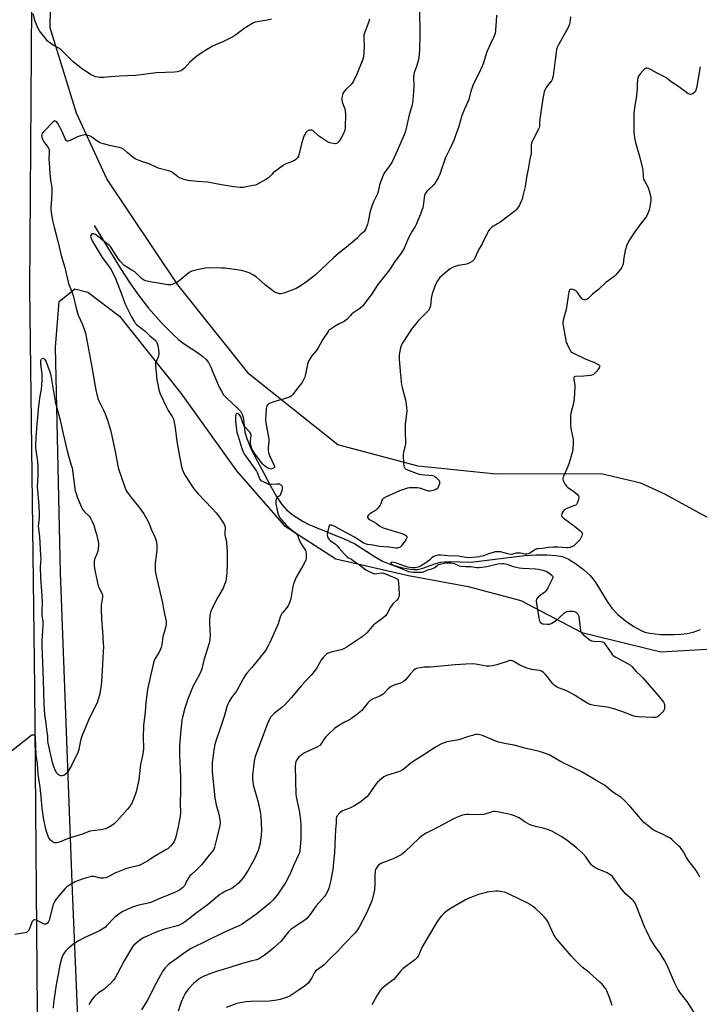
# Model space of a CAD drawing. Units: inches. Extents: x 1213768 to 1219768, y 529455 to 533455.
# Drawn here: x 1213981 to 1214372, y 531291 to 531858 of the extents above; entities that cross this region are included whole.
import ezdxf

# ---------------------------------------------------------------- set-up
doc = ezdxf.new("R2010")
doc.units = ezdxf.units.IN
doc.header["$MEASUREMENT"] = 0
for name, color, linetype in [('HYDRO-Single Line Stream', 4, 'Continuous'), ('NTRL-Farm Land', 3, 'Continuous'), ('TRANS-Road', 130, 'Continuous'), ('Undefined', 1, 'Continuous')]:
    doc.layers.add(name, color=color, linetype=linetype)

msp = doc.modelspace()

# ---------------------------------------------------------------- linework, layer by layer
at = {"layer": 'HYDRO-Single Line Stream'}
msp.add_lwpolyline([(1214023.47, 531739.6), (1214038.56, 531714.79), (1214043.89, 531706.56), (1214048.33, 531700.18), (1214054.76, 531692), (1214062.25, 531683.48), (1214069.08, 531676.59), (1214072.02, 531673.97), (1214074.74, 531671.81), (1214084, 531665.67), (1214086.12, 531664.06), (1214087.8, 531662.5), (1214089.18, 531660.65), (1214090.45, 531658.36), (1214095.45, 531646.49), (1214096.66, 531644.14), (1214097.95, 531642.2), (1214099.78, 531640.25), (1214106.2, 531634.3), (1214107.81, 531632.44), (1214108.69, 531630.96), (1214109.37, 531628.32), (1214110.21, 531620.73), (1214111.26, 531616.96), (1214113.19, 531612.2), (1214115.75, 531606.98), (1214121.02, 531597.09), (1214124.88, 531589.69), (1214128.43, 531583.57), (1214131.51, 531579.01), (1214134.1, 531576), (1214138, 531572.96), (1214143.75, 531569.3), (1214146.61, 531567.75), (1214150.17, 531566.09), (1214167.26, 531559.22), (1214173.44, 531556.31), (1214185.13, 531548.82), (1214189.23, 531546.45), (1214194.17, 531544.42), (1214200.09, 531542.69), (1214205.3, 531541.75), (1214207.63, 531541.58), (1214209.41, 531541.64), (1214212.51, 531542.34), (1214220.04, 531545), (1214222.89, 531545.8), (1214225.01, 531546.06), (1214227.75, 531546.16), (1214239.89, 531545.89), (1214244.88, 531546.33), (1214254.21, 531547.51), (1214271.22, 531549.63), (1214277.62, 531550.06), (1214283.94, 531550.11), (1214289, 531549.77), (1214292.94, 531549.02), (1214296.28, 531547.61), (1214300.29, 531545.16), (1214304.85, 531541.71), (1214308.75, 531538.15), (1214310.37, 531536.22), (1214312.01, 531533.88), (1214318.49, 531523.16), (1214321.16, 531519.36), (1214324.62, 531515.82), (1214329.09, 531512.13), (1214333.83, 531508.83), (1214338.14, 531506.45), (1214340.3, 531505.66), (1214343.08, 531504.99), (1214346.17, 531504.52), (1214349.46, 531504.23), (1214357.13, 531504.15), (1214361.13, 531504.4), (1214364.59, 531504.82), (1214368.12, 531505.63), (1214372.33, 531507.06)], dxfattribs=at)
at = {"layer": 'NTRL-Farm Land'}
for points in [[(1214394.15, 531561.75), (1214351.73, 531584.97), (1214337.9, 531591.33), (1214315.11, 531596.72), (1214254.62, 531596.49), (1214209.77, 531601.1), (1214163.64, 531613.41), (1214112.53, 531654), (1214071.61, 531705.48), (1214030.7, 531766.37), (1214013.28, 531804.1), (1213998.23, 531853.29), (1214002.95, 532112.48)], [(1214019.74, 531148.08), (1214010.92, 531356.63), (1214004.19, 531539.83), (1214001.17, 531669.52), (1214003.35, 531695.75), (1214012.41, 531703.05), (1214019.86, 531701.26), (1214037.96, 531687.42), (1214073.32, 531643.09), (1214105.36, 531598.42), (1214132.78, 531566.93), (1214162.5, 531547.68), (1214204.26, 531538.18), (1214238.68, 531531.88), (1214268.83, 531523.77), (1214303.89, 531505.44), (1214349.34, 531494.23), (1214421.63, 531498.47)]]:
    msp.add_lwpolyline(points, dxfattribs=at)
at = {"layer": 'TRANS-Road'}
msp.add_lwpolyline([(1213987.99, 531948.49), (1213986.32, 531703.14), (1213989.2, 531473.65), (1213991.53, 531194.58), (1213993.81, 530898.93), (1213995.49, 530593.92)], dxfattribs=at)
at = {"layer": 'Undefined'}
for points, elevation in [([(1214210.63, 531864.07), (1214210.82, 531849.23), (1214210.57, 531840.48), (1214210.17, 531835.93), (1214209.9, 531834.24), (1214208.92, 531831.01), (1214207.63, 531827.41), (1214207.35, 531826.27), (1214207.24, 531824.5), (1214207.35, 531820.99), (1214207.31, 531819.51), (1214206.72, 531811.54), (1214206.38, 531809.03), (1214206.05, 531807.67), (1214204.57, 531803.16), (1214202.69, 531794.62), (1214202.31, 531793.25), (1214201.76, 531791.7), (1214196.99, 531780.74), (1214194.69, 531775.87), (1214193.94, 531774.61), (1214190.71, 531770.24), (1214190.11, 531769.27), (1214189.74, 531768.48), (1214187.69, 531762.93), (1214186.86, 531759.18), (1214186.47, 531757.83), (1214185.89, 531756.52), (1214183.96, 531752.83), (1214182.71, 531749.52), (1214182.25, 531747.82), (1214181.12, 531741.75), (1214180.78, 531740.32), (1214179.69, 531737.66), (1214178.84, 531736.18), (1214178.32, 531735.64), (1214176.5, 531734.09), (1214174.69, 531732.29), (1214173.15, 531730.92), (1214168.68, 531727.1), (1214165.19, 531724.32), (1214161.36, 531721.1), (1214150.72, 531711.14), (1214145.59, 531707.04), (1214142.51, 531704.98), (1214139.58, 531703.34), (1214132.6, 531700.64), (1214131.76, 531700.37), (1214130.91, 531700.22), (1214130.05, 531700.29), (1214128.91, 531700.58), (1214127.79, 531700.98), (1214127.02, 531701.41), (1214121.91, 531705.45), (1214116.64, 531709.93), (1214115.17, 531710.88), (1214112.58, 531712.28), (1214110.93, 531712.89), (1214108.25, 531713.59), (1214098.54, 531714.98), (1214096.75, 531715.06), (1214089.57, 531715.13), (1214087.48, 531715.06), (1214082.76, 531714.03), (1214079.64, 531713.19), (1214078.56, 531712.76), (1214077.83, 531712.3), (1214072.45, 531707.78), (1214071.28, 531706.91), (1214069.24, 531705.9), (1214068.45, 531705.59), (1214067.65, 531705.39), (1214066.78, 531705.38), (1214065.9, 531705.48), (1214057.99, 531706.7), (1214055.73, 531707.12), (1214052.92, 531707.8), (1214051.88, 531708.24), (1214050.73, 531709.08), (1214049.64, 531710.03), (1214047.7, 531712.07), (1214046.86, 531712.8), (1214045.17, 531713.88), (1214041.62, 531715.88), (1214040.49, 531716.8), (1214038.67, 531718.77), (1214037.52, 531720.13), (1214033.5, 531726.59), (1214032.82, 531727.53), (1214032.22, 531728.12), (1214029.21, 531730.34), (1214025.01, 531733.74), (1214024.03, 531734.4), (1214023.28, 531734.75), (1214022.78, 531734.84), (1214022.13, 531734.67), (1214021.66, 531734.22), (1214021.45, 531733.56), (1214021.5, 531732.79), (1214021.86, 531731.74), (1214022.4, 531730.68), (1214028.09, 531721.16), (1214032.79, 531714.77), (1214035.15, 531710.4), (1214035.73, 531709.09), (1214039.4, 531699.65), (1214041.32, 531694.25), (1214045.02, 531687), (1214046.58, 531684.14), (1214047.07, 531683.41), (1214047.76, 531682.68), (1214052.79, 531678.72), (1214055.58, 531676.08), (1214058.33, 531673.83), (1214059.06, 531672.94), (1214059.72, 531671.68), (1214060.02, 531670.54), (1214060.43, 531667.88), (1214060.6, 531666.41), (1214060.58, 531665.53), (1214060.38, 531664.37), (1214059.97, 531662.94), (1214058.84, 531660.34), (1214058.7, 531659.61), (1214058.67, 531659.03), (1214059.55, 531650.83), (1214060.21, 531647.01), (1214060.7, 531645.05), (1214061.52, 531642.64), (1214065, 531635.11), (1214066.08, 531633.02), (1214068.36, 531629.73), (1214069.04, 531628.2), (1214069.83, 531624.28), (1214071.27, 531614.15), (1214073.53, 531601.56), (1214074, 531599.56), (1214074.81, 531597.4), (1214075.83, 531595.63), (1214080.82, 531588.01), (1214083.23, 531585.21), (1214091.15, 531576.99), (1214093.67, 531574.14), (1214094.57, 531572.99), (1214098, 531568.08), (1214098.52, 531567.15), (1214098.84, 531566.16), (1214098.89, 531565.3), (1214098.69, 531562.65), (1214098.69, 531561.49), (1214098.94, 531559.84), (1214099.53, 531557.72), (1214099.68, 531556.91), (1214099.96, 531552.06), (1214100.06, 531546.84), (1214100.03, 531544.81), (1214099.72, 531539.63), (1214099.39, 531536.42), (1214099.14, 531534.98), (1214098.49, 531533.04), (1214097.59, 531530.87), (1214093.75, 531524.38), (1214091.27, 531519.25), (1214090.59, 531517.6), (1214090.06, 531515.1), (1214089.73, 531512.58), (1214089.73, 531511.19), (1214090.07, 531506.23), (1214090.12, 531504.47), (1214090.02, 531500.93), (1214089.71, 531499.26), (1214086.54, 531489.51), (1214085.31, 531484.47), (1214084.81, 531482.9), (1214083.91, 531480.85), (1214080.5, 531474.67), (1214077.33, 531467.07), (1214075.53, 531461.84), (1214074.21, 531456.62), (1214073.85, 531454.87), (1214073.25, 531449.38), (1214072.61, 531440.46), (1214072.53, 531438.44), (1214072.55, 531434.71), (1214073.2, 531422.07), (1214073.15, 531414.31), (1214072.88, 531407.15), (1214073.09, 531401.57), (1214072.87, 531399.8), (1214071.78, 531393.62), (1214070.17, 531387.07), (1214069.45, 531385.2), (1214068.76, 531383.98), (1214067.45, 531382.53), (1214066, 531381.2), (1214064.76, 531380.39), (1214057.72, 531376.23), (1214054.16, 531373.89), (1214049.44, 531371.39), (1214047.81, 531370.87), (1214042.88, 531369.78), (1214041.19, 531369.23), (1214035.4, 531366.94), (1214031.44, 531364.76), (1214030.12, 531364.2), (1214028.78, 531364.06), (1214027.12, 531364.13), (1214026.29, 531364.27), (1214023.5, 531365.03), (1214022.51, 531365.08), (1214021.69, 531364.97), (1214017.72, 531363.86), (1214013.93, 531362.57), (1214012.61, 531361.95), (1214009.23, 531360.05), (1214007.74, 531359.07), (1214006.72, 531358.07), (1214003.31, 531354.12), (1214001.45, 531351.81), (1214000.79, 531350.85), (1214000.39, 531350.07), (1213999.95, 531348.8), (1213997.5, 531339.86), (1213997.05, 531338.78), (1213996.57, 531338.14), (1213995.74, 531337.66), (1213995.28, 531337.58), (1213994.79, 531337.65), (1213993.54, 531338.18), (1213990.25, 531339.93), (1213989.5, 531340.15), (1213989.06, 531340.11), (1213988.48, 531339.78), (1213987.87, 531339.03), (1213987.43, 531338.08), (1213986.04, 531334.37), (1213985.59, 531333.66), (1213985.01, 531333.1), (1213984.51, 531332.86), (1213983.67, 531332.62), (1213977.78, 531331.56)], 324), ([(1214181.89, 531858.3), (1214181.32, 531856.34), (1214179.14, 531850.83), (1214178.68, 531849.17), (1214178.51, 531846.98), (1214178.81, 531842.8), (1214178.64, 531838.99), (1214178.43, 531836.66), (1214177.86, 531834.66), (1214174.65, 531826.52), (1214172.61, 531822.65), (1214171.85, 531821.41), (1214171.31, 531820.75), (1214168.45, 531817.97), (1214167.15, 531816.53), (1214166.6, 531815.56), (1214166.1, 531813.87), (1214165.86, 531812.44), (1214165.92, 531811.65), (1214166.21, 531810.59), (1214167.59, 531806.69), (1214167.91, 531805.27), (1214167.96, 531803.51), (1214167.8, 531795.84), (1214167.6, 531794.42), (1214167.02, 531792.86), (1214165.36, 531789.51), (1214164.43, 531788.07), (1214163.27, 531786.99), (1214162.83, 531786.73), (1214162.34, 531786.58), (1214160.95, 531786.63), (1214158.96, 531787.03), (1214157.64, 531787.66), (1214154.14, 531789.94), (1214153.25, 531790.64), (1214150.05, 531793.48), (1214149.16, 531794.14), (1214148.68, 531794.37), (1214148.18, 531794.47), (1214147.41, 531794.45), (1214146.68, 531794.27), (1214146.02, 531793.84), (1214145.44, 531793.2), (1214144.59, 531791.99), (1214144.04, 531791), (1214143.63, 531789.8), (1214142.8, 531786.47), (1214140.91, 531779.53), (1214140.4, 531778.53), (1214139.25, 531777.38), (1214138.38, 531776.73), (1214137.62, 531776.33), (1214133.42, 531774.83), (1214132.11, 531774.16), (1214126.5, 531769.76), (1214125.66, 531768.97), (1214124.36, 531767.52), (1214123.74, 531766.97), (1214122.28, 531766.05), (1214117.47, 531763.36), (1214116.21, 531762.82), (1214114.83, 531762.48), (1214109.1, 531761.44), (1214107.4, 531761.32), (1214103.75, 531761.71), (1214096.65, 531762.87), (1214088.74, 531764.55), (1214082.65, 531764.9), (1214079.12, 531765.18), (1214077.42, 531765.4), (1214075.85, 531765.8), (1214073.19, 531766.87), (1214071.64, 531767.6), (1214070.93, 531768.08), (1214068.68, 531769.92), (1214067.48, 531770.64), (1214066.19, 531771.06), (1214060.23, 531772.61), (1214059.14, 531773.06), (1214055.18, 531775.02), (1214051.18, 531776.27), (1214047.11, 531777.95), (1214045.63, 531778.9), (1214042.41, 531781.55), (1214040.31, 531783.4), (1214039.2, 531784.1), (1214037.89, 531784.51), (1214033.08, 531785.44), (1214028.78, 531786.47), (1214027.38, 531786.88), (1214026.62, 531787.24), (1214025.67, 531787.82), (1214021.55, 531790.72), (1214020.8, 531791.07), (1214019.73, 531791.4), (1214018.65, 531791.62), (1214017.82, 531791.65), (1214015.58, 531791.18), (1214013.94, 531790.63), (1214011.25, 531789.12), (1214009.65, 531788.4), (1214008.6, 531788.09), (1214007.92, 531788.16), (1214007.39, 531788.52), (1214006.83, 531789.34), (1214005, 531793.72), (1214002.57, 531798.23), (1214001.92, 531799.18), (1214001.32, 531799.62), (1214000.85, 531799.68), (1214000.39, 531799.56), (1213999.52, 531798.9), (1213994.81, 531794.01), (1213994.05, 531793.15), (1213993.58, 531792.46), (1213993.32, 531791.77), (1213993.25, 531791.06), (1213993.38, 531790.28), (1213993.78, 531789.22), (1213994.59, 531787.69), (1213997.1, 531784.41), (1213997.48, 531783.65), (1213997.6, 531783.12), (1213997.64, 531781.42), (1213997.41, 531777.65), (1213997.49, 531775.62), (1213997.94, 531769.56), (1213998.41, 531765.58), (1213999.03, 531761.41), (1213999.19, 531759.19), (1213999.01, 531754.51), (1213998.62, 531750.11), (1213998.58, 531748.68), (1213998.94, 531745.67), (1213999.71, 531741.64), (1214000.44, 531738.52), (1214002.45, 531731.21), (1214004.41, 531722.22), (1214006.54, 531715.3), (1214008.77, 531706.1), (1214009.39, 531704.3), (1214010.59, 531701.44), (1214011.35, 531699.34), (1214013.09, 531692.04), (1214014.31, 531688.03), (1214016.54, 531682.94), (1214017.86, 531679.35), (1214018.39, 531677.67), (1214021.96, 531659.16), (1214024.34, 531644.86), (1214024.91, 531642.57), (1214025.65, 531639.98), (1214026.15, 531638.58), (1214028.82, 531633.3), (1214029.8, 531631.13), (1214031.14, 531627.51), (1214032.37, 531623.71), (1214033.02, 531621.18), (1214034.3, 531614.81), (1214035.68, 531608.48), (1214037.02, 531601.26), (1214037.54, 531599.56), (1214041.37, 531588.51), (1214042.15, 531586.79), (1214043.08, 531585.33), (1214044.79, 531583), (1214049.03, 531577.82), (1214052.02, 531573.56), (1214053.6, 531570.92), (1214054.7, 531568.83), (1214056.53, 531564.48), (1214058.25, 531560.76), (1214058.98, 531558.64), (1214059.3, 531557.28), (1214059.45, 531555.3), (1214059.49, 531553.03), (1214059.16, 531549.64), (1214058.53, 531545.37), (1214058.49, 531543.07), (1214058.6, 531540.77), (1214059.16, 531537.99), (1214061.33, 531529.05), (1214062.8, 531522.46), (1214063.57, 531517.92), (1214064.85, 531511.94), (1214064.94, 531511.15), (1214064.92, 531510.36), (1214064.65, 531508.74), (1214063.04, 531502.91), (1214062.32, 531498.24), (1214061.96, 531496.83), (1214060.94, 531494.13), (1214058.59, 531490.35), (1214057.98, 531489.01), (1214057.63, 531487.93), (1214056.01, 531481.25), (1214054.19, 531472.55), (1214053.17, 531465.1), (1214052.76, 531459.74), (1214051.78, 531451.87), (1214051.67, 531445.02), (1214051.78, 531438.79), (1214051.65, 531436.71), (1214051.34, 531434.65), (1214050.45, 531431.24), (1214050.11, 531429.62), (1214049.17, 531420.66), (1214047.7, 531413.63), (1214047.11, 531411.96), (1214045.28, 531407.59), (1214044.73, 531406.55), (1214043.89, 531405.33), (1214042.61, 531403.7), (1214039.76, 531400.38), (1214036.63, 531396.97), (1214034.99, 531395.36), (1214033.58, 531394.39), (1214031.36, 531393.08), (1214030.07, 531392.5), (1214027.27, 531391.93), (1214022.38, 531391.28), (1214020.97, 531391), (1214016.66, 531389.41), (1214010.33, 531387.42), (1214007.62, 531386.41), (1214004.49, 531385.06), (1214001.93, 531384.37), (1214001.09, 531384.3), (1214000.57, 531384.4), (1213999.59, 531384.94), (1213998.24, 531386.03), (1213997.7, 531386.68), (1213997.2, 531387.62), (1213996.42, 531389.67), (1213995.62, 531392.32), (1213994.24, 531398.67), (1213993.51, 531404.27), (1213993, 531410.91), (1213992.48, 531416.41), (1213991.27, 531423.91), (1213990.94, 531429.98), (1213990.04, 531434.94), (1213989.76, 531444.76), (1213989.69, 531445.43), (1213989.49, 531446.02), (1213989.27, 531446.27), (1213989.08, 531446.36), (1213988.36, 531446.4), (1213987.57, 531446.22), (1213986.83, 531445.83), (1213983.29, 531442.85), (1213975.83, 531437.08)], 326), ([(1214125.5, 531858.31), (1214123.06, 531857.68), (1214117.28, 531856.78), (1214116.14, 531856.48), (1214115.06, 531856.06), (1214113.28, 531855.05), (1214109.79, 531852.91), (1214105.59, 531849.67), (1214103.29, 531848.09), (1214097.44, 531845.28), (1214093.31, 531843.56), (1214091.47, 531842.63), (1214086.62, 531839.67), (1214082.69, 531837.08), (1214078.56, 531833.46), (1214075.34, 531830.01), (1214073.96, 531828.9), (1214073.46, 531828.6), (1214072.64, 531828.28), (1214071.2, 531827.91), (1214069.73, 531827.67), (1214059.41, 531827.44), (1214047.25, 531825.89), (1214037.95, 531825.42), (1214032.74, 531825.05), (1214028.77, 531824.66), (1214026.77, 531824.74), (1214024.5, 531825.04), (1214023.39, 531825.41), (1214021.78, 531826.2), (1214016.8, 531829.58), (1214011.37, 531833.79), (1214010.06, 531835.01), (1214005.72, 531839.52), (1214004.23, 531840.86), (1214003.23, 531841.49), (1213999.83, 531843.36), (1213997.12, 531845.21), (1213996.5, 531845.82), (1213995.76, 531846.72), (1213992.06, 531851.61), (1213991.23, 531852.81), (1213990.6, 531854.14), (1213989.62, 531856.95), (1213988.33, 531861.39)], 328), ([(1214254.83, 531860.54), (1214254.7, 531857.08), (1214254.39, 531852.21), (1214254.26, 531851.05), (1214253.94, 531849.72), (1214253.22, 531847.62), (1214251.24, 531843.69), (1214249.61, 531839.9), (1214249, 531838.22), (1214247.4, 531833.17), (1214246.78, 531831.54), (1214244.72, 531827.04), (1214241.88, 531821.4), (1214241.28, 531820.07), (1214239.98, 531815.98), (1214238.93, 531811.96), (1214236.48, 531806.53), (1214234.95, 531802.77), (1214233.02, 531795.96), (1214231.51, 531791.99), (1214230.26, 531788.38), (1214228.83, 531785.13), (1214225.59, 531778.61), (1214222.39, 531769.02), (1214221.29, 531766.91), (1214218.96, 531763.07), (1214218.17, 531762.21), (1214214.9, 531759.27), (1214214.22, 531758.4), (1214213.81, 531757.69), (1214213.53, 531756.9), (1214213.22, 531755.51), (1214212.65, 531750.92), (1214212.44, 531749.79), (1214212.01, 531748.43), (1214211.09, 531746.01), (1214208.66, 531740.08), (1214208.03, 531738.9), (1214206.33, 531736.28), (1214204.39, 531732.74), (1214201.8, 531726.49), (1214200.11, 531723.67), (1214196.5, 531718.89), (1214193.27, 531714.05), (1214186.57, 531705.6), (1214182.73, 531699.59), (1214177.9, 531693.21), (1214176.21, 531691.72), (1214172.82, 531689.5), (1214171.67, 531688.64), (1214170.86, 531687.83), (1214169.02, 531685.66), (1214168.1, 531684.81), (1214167.19, 531684.29), (1214164.33, 531682.98), (1214162.08, 531681.65), (1214159.16, 531679.78), (1214158.54, 531679.23), (1214158.04, 531678.63), (1214154.74, 531673.67), (1214152.08, 531668.76), (1214151.08, 531667.41), (1214148.7, 531664.61), (1214147.02, 531661.9), (1214146.5, 531660.88), (1214146.13, 531659.76), (1214144.87, 531653.04), (1214144.63, 531652.22), (1214144.3, 531651.43), (1214143.05, 531649.19), (1214141, 531646.68), (1214137.71, 531642.33), (1214136.77, 531641.39), (1214135.79, 531640.82), (1214131.59, 531639.34), (1214127.97, 531638.53), (1214126.32, 531637.98), (1214124.7, 531637.33), (1214123.94, 531636.94), (1214123.5, 531636.62), (1214123.04, 531636.03), (1214122.63, 531635.09), (1214122.47, 531634.26), (1214122.03, 531627.3), (1214122.34, 531624.95), (1214123.94, 531616.86), (1214123.9, 531615.38), (1214123.48, 531611.5), (1214123.49, 531610.02), (1214123.74, 531608.87), (1214124.37, 531607.2), (1214127.03, 531601.47), (1214127.13, 531601.01), (1214127.11, 531600.59), (1214126.98, 531600.22), (1214126.66, 531599.89), (1214125.7, 531599.48), (1214125.16, 531599.4), (1214124.62, 531599.45), (1214123.31, 531599.9), (1214122.16, 531600.64), (1214121.31, 531601.39), (1214120.51, 531602.29), (1214115.83, 531608.21), (1214114.35, 531610.58), (1214113.88, 531611.79), (1214113.55, 531613.12), (1214113.41, 531614.24), (1214113.39, 531615.67), (1214113.79, 531618.71), (1214113.73, 531619.24), (1214113.57, 531619.76), (1214112.94, 531620.7), (1214110.65, 531623.04), (1214109.8, 531624.21), (1214109.17, 531625.51), (1214107.75, 531629.38), (1214107.05, 531630.56), (1214106.55, 531631.09), (1214105.95, 531631.39), (1214105.31, 531631.3), (1214105.15, 531631.19), (1214104.92, 531630.8), (1214104.72, 531629.43), (1214104.71, 531627.03), (1214105.62, 531620.5), (1214106.03, 531618.88), (1214108.32, 531611.29), (1214109.12, 531609.27), (1214109.96, 531607.84), (1214111.08, 531606.18), (1214116.78, 531598.25), (1214117.39, 531597.03), (1214118.37, 531594.32), (1214118.75, 531593.61), (1214119.2, 531593.08), (1214119.78, 531592.66), (1214121.4, 531591.8), (1214122.97, 531591.06), (1214123.78, 531590.78), (1214125.19, 531590.65), (1214128.37, 531590.99), (1214129.5, 531590.99), (1214130.03, 531590.86), (1214130.51, 531590.6), (1214131.16, 531590.09), (1214131.48, 531589.67), (1214131.7, 531589.04), (1214131.7, 531588.27), (1214131.37, 531586.88), (1214130.74, 531584.98), (1214130.19, 531584.09), (1214129.07, 531583.35), (1214128.6, 531582.93), (1214128.25, 531582.25), (1214128, 531581.2), (1214127.94, 531580.38), (1214128.04, 531579.5), (1214128.63, 531576.79), (1214128.95, 531574.75), (1214129.33, 531573.38), (1214129.85, 531572.07), (1214130.3, 531571.34), (1214134.15, 531566.91), (1214135.19, 531565.89), (1214136.72, 531564.56), (1214139.41, 531562.49), (1214140.3, 531561.55), (1214140.66, 531560.83), (1214141.66, 531558.17), (1214142.48, 531556.32), (1214143.1, 531555.34), (1214144.47, 531553.46), (1214145.03, 531552.47), (1214145.32, 531551.09), (1214145.45, 531548.79), (1214145.35, 531547.94), (1214145.15, 531547.1), (1214144.49, 531545.51), (1214143.53, 531543.71), (1214139.99, 531537.88), (1214139.46, 531536.84), (1214139.03, 531535.76), (1214138.17, 531533.3), (1214137.76, 531531.91), (1214136.57, 531525), (1214135.96, 531523.04), (1214135.26, 531521.11), (1214134.56, 531519.88), (1214131.92, 531516.95), (1214131.42, 531516.25), (1214130.84, 531515.23), (1214130.41, 531514.13), (1214129.31, 531510.39), (1214128.8, 531509), (1214124.58, 531499.7), (1214123.82, 531498.17), (1214122.42, 531495.65), (1214121.45, 531494.22), (1214114.2, 531485.26), (1214111.19, 531481.95), (1214110.44, 531481.02), (1214109.11, 531478.75), (1214105.26, 531471.59), (1214104.63, 531470.63), (1214102.52, 531467.89), (1214101.16, 531465.71), (1214100.33, 531464.22), (1214099.74, 531462.58), (1214098.24, 531457.11), (1214096.38, 531451.27), (1214093.48, 531442.86), (1214092.95, 531440.93), (1214092.28, 531437.89), (1214091.65, 531433.22), (1214091.43, 531430.57), (1214091.31, 531426.69), (1214091.35, 531425.21), (1214092.91, 531410.27), (1214093.69, 531406.31), (1214095.23, 531400.84), (1214095.81, 531397.71), (1214095.95, 531396.03), (1214095.73, 531394.36), (1214094.21, 531387.98), (1214092.68, 531381.93), (1214092.21, 531380.62), (1214091.53, 531379.57), (1214089.62, 531377.33), (1214085.22, 531371.77), (1214082.19, 531368.69), (1214079.37, 531366.17), (1214078.57, 531365.32), (1214077.54, 531363.88), (1214076.61, 531362.38), (1214076.23, 531361.6), (1214075.78, 531360.32), (1214075.55, 531359.91), (1214074.4, 531358.69), (1214072.64, 531357.22), (1214071.42, 531356.52), (1214069.37, 531355.58), (1214061.22, 531352.27), (1214056.44, 531350.17), (1214054.57, 531349.61), (1214049.18, 531348.48), (1214047.15, 531347.97), (1214044.97, 531347.13), (1214039.87, 531344.95), (1214038.39, 531343.98), (1214035.37, 531341.59), (1214030.56, 531336.54), (1214029.91, 531335.93), (1214029.01, 531335.25), (1214027.58, 531334.31), (1214026.57, 531333.76), (1214017.67, 531329.75), (1214014.91, 531328.21), (1214012.02, 531326.37), (1214008.39, 531323.46), (1214007.12, 531322.28), (1214006.43, 531321.34), (1214005.52, 531319.83), (1214005.03, 531318.78), (1214004.68, 531317.7), (1214003.8, 531314), (1214001.59, 531302.57), (1214000.14, 531292.38), (1213999.86, 531289.21)], 322), ([(1214297.51, 531859.65), (1214297.27, 531857.61), (1214296.85, 531855.32), (1214296.59, 531854.5), (1214296.09, 531853.46), (1214290.53, 531843.52), (1214289.77, 531841.95), (1214289.45, 531840.81), (1214289.18, 531839.35), (1214288.69, 531834.92), (1214287.42, 531825.65), (1214287.14, 531824.25), (1214286.87, 531823.53), (1214286.49, 531822.85), (1214284.34, 531820.21), (1214283.51, 531819), (1214282.65, 531817.46), (1214282.27, 531816.37), (1214281.5, 531812.68), (1214279.75, 531800.73), (1214279.58, 531798.97), (1214279.68, 531797.28), (1214279.63, 531796.58), (1214279.38, 531795.77), (1214279.02, 531794.98), (1214275.78, 531788.72), (1214275.44, 531787.91), (1214275.1, 531786.82), (1214274.86, 531785.7), (1214274.77, 531784.84), (1214274.88, 531781.94), (1214274.81, 531780.94), (1214274.05, 531777.71), (1214273.19, 531771.87), (1214272.18, 531767.13), (1214271.3, 531761.92), (1214270.14, 531756.67), (1214269.58, 531754.67), (1214268.59, 531752.23), (1214267.91, 531750.95), (1214266.97, 531749.51), (1214266.27, 531748.62), (1214265.63, 531748.02), (1214256.75, 531741.22), (1214255.54, 531740.42), (1214252.28, 531738.58), (1214251.6, 531738.07), (1214251.04, 531737.48), (1214250.24, 531736.38), (1214249.68, 531735.4), (1214246.68, 531729.03), (1214244.63, 531725.51), (1214242.49, 531720.67), (1214242.07, 531719.94), (1214241.71, 531719.53), (1214241.02, 531719), (1214239.74, 531718.25), (1214238.42, 531717.55), (1214237.6, 531717.22), (1214236.75, 531717.02), (1214234.09, 531716.67), (1214232.92, 531716.44), (1214230.61, 531715.81), (1214229.53, 531715.36), (1214228.32, 531714.58), (1214226.46, 531713.19), (1214223.61, 531710.78), (1214222.39, 531709.55), (1214220.98, 531707.7), (1214220.22, 531706.46), (1214219.67, 531705.11), (1214218.12, 531700.78), (1214217.7, 531699.44), (1214217.3, 531697.57), (1214216.86, 531693.09), (1214216.63, 531692.33), (1214216.2, 531691.36), (1214215.75, 531690.68), (1214215.16, 531690.02), (1214209.77, 531684.79), (1214207.65, 531682.1), (1214206.47, 531680.46), (1214201.02, 531672.19), (1214200.31, 531670.9), (1214199.76, 531669.21), (1214199.05, 531666.3), (1214198.87, 531664.87), (1214198.93, 531662.63), (1214199.41, 531655.62), (1214200.33, 531647.82), (1214200.65, 531646.37), (1214202.54, 531639.16), (1214203.07, 531635.04), (1214203.28, 531632.67), (1214203.19, 531631.21), (1214202.57, 531626.83), (1214202.41, 531625.06), (1214202.43, 531620.02), (1214202.63, 531615.41), (1214202.61, 531613.99), (1214202.4, 531612.83), (1214201.46, 531609.09), (1214201.27, 531607.63), (1214201.33, 531602.55), (1214201.51, 531601.11), (1214201.72, 531600.61), (1214202.21, 531599.96), (1214202.83, 531599.41), (1214203.3, 531599.1), (1214204.63, 531598.53), (1214209.29, 531596.84), (1214210.4, 531596.51), (1214211.58, 531596.31), (1214217.99, 531595.7), (1214218.79, 531595.47), (1214219.27, 531595.21), (1214220.15, 531594.53), (1214221.39, 531593.38), (1214221.9, 531592.76), (1214222.11, 531592.31), (1214222.16, 531591.8), (1214222.03, 531590.96), (1214221.39, 531589), (1214220.94, 531588.32), (1214220.09, 531587.7), (1214218.45, 531587.11), (1214216.75, 531586.73), (1214215.93, 531586.75), (1214214.59, 531587.05), (1214211.43, 531588.23), (1214210.63, 531588.46), (1214209.21, 531588.61), (1214206.33, 531588.66), (1214204.89, 531588.63), (1214203.77, 531588.44), (1214199.11, 531586.8), (1214196.25, 531585.58), (1214191.5, 531583.39), (1214189.74, 531582.46), (1214189.33, 531582.1), (1214188.92, 531581.45), (1214188.28, 531579.46), (1214187.92, 531578.7), (1214187.27, 531577.73), (1214186.34, 531576.58), (1214185.26, 531575.61), (1214182, 531573.65), (1214181.56, 531573.29), (1214181.02, 531572.66), (1214180.78, 531572.2), (1214180.71, 531571.75), (1214180.85, 531571.35), (1214181.33, 531570.81), (1214182.3, 531570.15), (1214185.73, 531568.23), (1214187.77, 531566.63), (1214188.48, 531566.2), (1214189.77, 531565.64), (1214192.15, 531564.76), (1214199.78, 531562.49), (1214202.28, 531561.48), (1214203.18, 531560.92), (1214203.4, 531560.55), (1214203.44, 531560.15), (1214203.17, 531559.43), (1214202.71, 531558.71), (1214200.05, 531555.14), (1214199.43, 531554.56), (1214198.51, 531554.1), (1214197.75, 531553.91), (1214196.91, 531553.87), (1214192.96, 531554.43), (1214187.76, 531554.84), (1214186.64, 531555.02), (1214183.75, 531555.7), (1214180.61, 531556.07), (1214179.54, 531556.31), (1214178.11, 531556.98), (1214173.2, 531560.22), (1214161.57, 531566.63), (1214160.01, 531567.16), (1214159.08, 531567.21), (1214158.9, 531567.13), (1214158.63, 531566.82), (1214158.37, 531566.11), (1214157.74, 531562.99), (1214157.57, 531561.57), (1214157.7, 531560.54), (1214158.1, 531559.61), (1214158.65, 531558.95), (1214159.31, 531558.37), (1214162.29, 531556.2), (1214163.14, 531555.46), (1214164.46, 531553.98), (1214167.22, 531550.59), (1214168.76, 531549.02), (1214169.71, 531548.39), (1214171.41, 531547.52), (1214172.66, 531546.7), (1214176.05, 531544.26), (1214179.77, 531541.39), (1214180.8, 531540.8), (1214182.44, 531540.04), (1214183.81, 531539.48), (1214184.92, 531539.22), (1214186.28, 531539.28), (1214188.78, 531539.62), (1214189.9, 531539.53), (1214191.01, 531539.14), (1214194.04, 531537.84), (1214196.23, 531537.05), (1214197.45, 531536.45), (1214198.05, 531535.99), (1214198.42, 531535.34), (1214198.62, 531533.95), (1214199, 531527.46), (1214198.95, 531526.61), (1214198.74, 531525.83), (1214198.25, 531524.87), (1214197.61, 531524), (1214195.53, 531522.15), (1214194.79, 531521.3), (1214194.01, 531520.05), (1214191.72, 531515.99), (1214190.99, 531514.95), (1214189.46, 531513.61), (1214185.26, 531510.6), (1214184.15, 531509.7), (1214183.37, 531508.85), (1214180.59, 531505.44), (1214178.27, 531503.32), (1214174.71, 531500.99), (1214168.42, 531496.69), (1214167.17, 531495.95), (1214165.56, 531495.34), (1214161.1, 531494.37), (1214159.11, 531493.8), (1214157.73, 531493.27), (1214157.12, 531492.9), (1214156.52, 531492.42), (1214155.33, 531491.14), (1214154.23, 531489.77), (1214151.47, 531485.1), (1214149.45, 531482.16), (1214148.37, 531480.78), (1214142.54, 531474.66), (1214136.97, 531467.9), (1214133.34, 531464.01), (1214131.42, 531462.16), (1214127.21, 531458.91), (1214126.15, 531458.01), (1214125.13, 531456.87), (1214124.27, 531455.55), (1214123.09, 531453.04), (1214118.85, 531441.13), (1214116.17, 531434.09), (1214115.53, 531431.31), (1214114.47, 531423.38), (1214114.46, 531421.41), (1214114.93, 531417.76), (1214117.8, 531407.84), (1214118.9, 531402.26), (1214119.25, 531399.94), (1214119.62, 531395.92), (1214119.65, 531391.27), (1214119.49, 531388.92), (1214118.96, 531384.22), (1214118.45, 531381.97), (1214117.89, 531380.04), (1214115.69, 531375.23), (1214112.1, 531368.64), (1214109.1, 531364.29), (1214106.45, 531361.17), (1214105.62, 531360.32), (1214104.96, 531359.76), (1214102.56, 531358.17), (1214099.36, 531356.68), (1214097, 531355.39), (1214095.74, 531354.6), (1214089.39, 531349.21), (1214085.72, 531346.5), (1214082.05, 531343.98), (1214076.02, 531339.17), (1214074.31, 531337.99), (1214072.79, 531337.16), (1214071.49, 531336.63), (1214063.86, 531334.77), (1214058.49, 531332.76), (1214051.91, 531329.68), (1214050.22, 531328.68), (1214048.87, 531327.64), (1214046.31, 531325.4), (1214045.54, 531324.51), (1214044.85, 531323.55), (1214040.79, 531316.54), (1214036.79, 531308.75), (1214035.53, 531306.74), (1214034.51, 531305.31), (1214033.01, 531303.61), (1214029.86, 531300.7), (1214028.94, 531300), (1214026, 531298.07), (1214023.63, 531296.03), (1214022.39, 531294.49), (1214020.38, 531291.37)], 320), ([(1214372.1, 531830.74), (1214370.7, 531822.97), (1214370, 531818.58), (1214369.61, 531817.48), (1214369.09, 531816.46), (1214368.75, 531816.03), (1214368.06, 531815.53), (1214367.28, 531815.18), (1214366.48, 531814.99), (1214365.97, 531815.03), (1214365.24, 531815.33), (1214363.36, 531816.56), (1214358.41, 531820.29), (1214355.43, 531822.21), (1214353.06, 531824.14), (1214352.33, 531824.65), (1214347.34, 531827.17), (1214343.84, 531829.16), (1214342.27, 531829.78), (1214341.49, 531829.97), (1214341, 531830), (1214340.54, 531829.87), (1214340.11, 531829.58), (1214339.32, 531828.78), (1214337.78, 531826.99), (1214336.56, 531825.38), (1214336.25, 531824.59), (1214336.01, 531823.18), (1214335.82, 531821.14), (1214335.74, 531818.08), (1214335.58, 531816.3), (1214335.15, 531812.75), (1214334.45, 531808.79), (1214333.94, 531803.89), (1214333.83, 531800.66), (1214333.86, 531793.72), (1214334.37, 531789.93), (1214334.8, 531787.33), (1214337.37, 531778.71), (1214338.84, 531772.38), (1214339.03, 531771.22), (1214339.29, 531767.74), (1214339.51, 531766.28), (1214339.95, 531765.17), (1214342.09, 531761.44), (1214342.76, 531759.53), (1214343.36, 531757.29), (1214343.59, 531755.53), (1214343.62, 531754.07), (1214343.14, 531750.36), (1214342.71, 531748.4), (1214341.85, 531746), (1214341.17, 531744.74), (1214337.35, 531739.86), (1214334.42, 531735.87), (1214331.78, 531731.95), (1214330.89, 531730.41), (1214329.92, 531728.28), (1214328.93, 531725.12), (1214328.08, 531720.94), (1214327.73, 531717.58), (1214327.38, 531716.29), (1214327, 531715.55), (1214326.34, 531714.59), (1214324.54, 531712.28), (1214323.59, 531711.18), (1214322.49, 531710.24), (1214317.86, 531706.7), (1214313.48, 531702.76), (1214310.15, 531700.08), (1214307.57, 531697.54), (1214306.64, 531696.9), (1214306.11, 531696.77), (1214305.28, 531696.77), (1214304.75, 531696.89), (1214304.29, 531697.15), (1214303.54, 531697.99), (1214301.52, 531700.95), (1214300.73, 531701.73), (1214300.06, 531702.19), (1214299.04, 531702.65), (1214298.03, 531702.91), (1214297.39, 531702.81), (1214296.92, 531702.38), (1214296.72, 531702), (1214296.56, 531701.34), (1214294.94, 531691.2), (1214293.33, 531685.15), (1214293.03, 531683.71), (1214293.03, 531682.86), (1214293.16, 531682.01), (1214295.05, 531672.28), (1214295.49, 531671.2), (1214296.55, 531669.11), (1214297.26, 531667.82), (1214297.74, 531667.12), (1214298.38, 531666.56), (1214299.14, 531666.11), (1214305.86, 531662.81), (1214307.22, 531662.21), (1214310.79, 531660.88), (1214312.64, 531660.02), (1214313.81, 531659.31), (1214314.14, 531658.97), (1214314.28, 531658.58), (1214314.19, 531658.14), (1214313.94, 531657.69), (1214312.52, 531655.83), (1214311.17, 531654.26), (1214310.75, 531653.89), (1214310.28, 531653.62), (1214308.9, 531653.28), (1214305.11, 531652.8), (1214300.25, 531652.65), (1214299.63, 531652.4), (1214299.45, 531652.14), (1214299.36, 531651.69), (1214299.39, 531650.88), (1214299.87, 531647.7), (1214299.95, 531646.53), (1214299.5, 531639.98), (1214299.2, 531637.36), (1214297.67, 531631.55), (1214297.54, 531630.08), (1214297.44, 531626.8), (1214297.5, 531625.02), (1214297.74, 531622.67), (1214298.79, 531617.47), (1214299, 531616.05), (1214299.02, 531613.76), (1214298.89, 531611.18), (1214298.52, 531609.46), (1214296.62, 531602.92), (1214295.86, 531600.97), (1214293.39, 531595.17), (1214293.1, 531594.34), (1214292.98, 531593.53), (1214293.18, 531592.76), (1214293.54, 531592), (1214294.42, 531590.51), (1214295.08, 531589.58), (1214295.92, 531588.84), (1214298.57, 531587.11), (1214301.35, 531584.89), (1214302.06, 531584.08), (1214302.22, 531583.6), (1214302.21, 531583.07), (1214301.99, 531581.94), (1214301.5, 531580.22), (1214301.18, 531579.43), (1214300.87, 531578.99), (1214300.5, 531578.7), (1214299.82, 531578.36), (1214295.78, 531576.95), (1214294.53, 531576.31), (1214293.69, 531575.61), (1214292.97, 531574.77), (1214292.5, 531573.79), (1214292.29, 531572.79), (1214292.38, 531572.35), (1214292.58, 531571.97), (1214293.27, 531571.28), (1214299.08, 531567.07), (1214302.73, 531564.29), (1214303.76, 531563.33), (1214304.04, 531562.9), (1214304.2, 531562.44), (1214304.23, 531561.72), (1214304, 531560.96), (1214303.67, 531560.21), (1214302.79, 531558.77), (1214300.8, 531556.63), (1214299.33, 531555.23), (1214298.62, 531554.77), (1214297.26, 531554.29), (1214296.13, 531554.06), (1214295.29, 531554.03), (1214290.01, 531554.43), (1214287.48, 531554.46), (1214284.8, 531554.2), (1214281.4, 531553.72), (1214278.84, 531553.59), (1214278.08, 531553.44), (1214277.3, 531553.12), (1214273.98, 531551.1), (1214273.2, 531550.72), (1214272.39, 531550.47), (1214271.31, 531550.49), (1214268.75, 531551.01), (1214267.6, 531551.11), (1214266.27, 531550.95), (1214264.03, 531550.39), (1214262.91, 531550.34), (1214261.51, 531550.58), (1214257.28, 531551.76), (1214256.2, 531551.88), (1214255.14, 531551.87), (1214254.05, 531551.72), (1214252.39, 531551.28), (1214250.2, 531550.59), (1214247.5, 531549.56), (1214244.98, 531548.9), (1214243.32, 531548.65), (1214239.03, 531548.4), (1214237.69, 531548.48), (1214234.8, 531549), (1214233.02, 531549.23), (1214226.75, 531549.44), (1214222.91, 531549.96), (1214221.3, 531549.87), (1214219.69, 531549.49), (1214218.51, 531548.92), (1214217.78, 531548.36), (1214216.42, 531547.05), (1214215.11, 531546.01), (1214213.69, 531545.03), (1214211.19, 531543.5), (1214209.86, 531542.91), (1214208.17, 531542.53), (1214207.32, 531542.49), (1214206.2, 531542.57), (1214203.96, 531542.94), (1214200.95, 531543.85), (1214197.46, 531545.19), (1214195.84, 531545.68), (1214194.63, 531545.77), (1214194.28, 531545.68), (1214194.13, 531545.48), (1214194.18, 531545.21), (1214194.41, 531544.9), (1214195.2, 531544.32), (1214196.18, 531543.8), (1214198.28, 531542.89), (1214204.37, 531540.55), (1214205.77, 531540.2), (1214207.19, 531540.01), (1214212.05, 531540.08), (1214212.95, 531540.2), (1214215.44, 531541.45), (1214217.69, 531542.07), (1214218.7, 531542.46), (1214219.42, 531542.87), (1214221.03, 531544.05), (1214221.8, 531544.43), (1214223.21, 531544.87), (1214224.95, 531545.28), (1214225.81, 531545.4), (1214226.9, 531545.44), (1214228.54, 531545.37), (1214230.5, 531545.02), (1214231.57, 531544.68), (1214233.49, 531543.74), (1214234.52, 531543.48), (1214237.03, 531543.29), (1214240.16, 531543.29), (1214243.83, 531542.86), (1214244.97, 531542.8), (1214246.45, 531542.93), (1214249.4, 531543.4), (1214255.74, 531544.9), (1214257.72, 531545.14), (1214259.09, 531545.13), (1214260.15, 531544.97), (1214260.89, 531544.77), (1214264.53, 531543.34), (1214267.89, 531542.53), (1214269.87, 531542.3), (1214277.3, 531541.95), (1214278.91, 531541.81), (1214281.63, 531541.27), (1214282.75, 531540.89), (1214283.82, 531540.39), (1214285.83, 531539.07), (1214286.92, 531538.13), (1214287.25, 531537.43), (1214287.26, 531536.92), (1214287.11, 531536.39), (1214284.37, 531531.05), (1214283.47, 531529.5), (1214282.76, 531528.67), (1214282.16, 531528.12), (1214279.93, 531526.64), (1214278.83, 531525.69), (1214277.98, 531524.6), (1214277.78, 531523.83), (1214277.88, 531522.12), (1214278.95, 531516.07), (1214279.46, 531512.74), (1214279.67, 531512.01), (1214280.06, 531511.37), (1214280.77, 531510.69), (1214281.23, 531510.45), (1214281.75, 531510.31), (1214284.02, 531510.08), (1214285.4, 531510.17), (1214285.93, 531510.37), (1214286.7, 531510.78), (1214289.91, 531512.93), (1214291.01, 531513.86), (1214293.95, 531516.62), (1214294.61, 531517.13), (1214295.09, 531517.39), (1214295.61, 531517.53), (1214296.45, 531517.6), (1214298.76, 531517.57), (1214299.85, 531517.4), (1214300.54, 531517.04), (1214301.12, 531516.5), (1214301.64, 531515.88), (1214302.05, 531515.19), (1214302.23, 531514.65), (1214302.52, 531512.93), (1214303.24, 531506.57), (1214303.46, 531505.77), (1214303.89, 531505.07), (1214304.73, 531504.26), (1214307.98, 531501.58), (1214308.69, 531501.05), (1214309.45, 531500.64), (1214310.85, 531500.39), (1214314.98, 531500.23), (1214315.81, 531500.09), (1214316.3, 531499.88), (1214316.73, 531499.54), (1214317.28, 531498.88), (1214320.8, 531493.72), (1214321.5, 531492.8), (1214322.08, 531492.18), (1214323.51, 531491.23), (1214330.64, 531487.28), (1214331.89, 531486.5), (1214332.81, 531485.78), (1214335.27, 531483.03), (1214338.08, 531480.34), (1214339.1, 531479.26), (1214349.01, 531467.79), (1214350.27, 531466.17), (1214350.89, 531465.21), (1214351.28, 531464.46), (1214351.44, 531463.94), (1214351.53, 531463.13), (1214351.52, 531461.75), (1214351.38, 531460.96), (1214351.17, 531460.47), (1214350.67, 531459.79), (1214348.14, 531457.3), (1214347.44, 531456.81), (1214346.56, 531456.51), (1214344.86, 531456.43), (1214336.55, 531456.8), (1214334.64, 531457.12), (1214333.03, 531457.54), (1214327.02, 531459.92), (1214322.35, 531461.5), (1214318.6, 531462.35), (1214311.01, 531463.44), (1214308.74, 531464.03), (1214307.42, 531464.6), (1214304.89, 531465.98), (1214300.24, 531469.08), (1214296.72, 531471.12), (1214295.38, 531471.73), (1214290.59, 531473.48), (1214289.79, 531473.87), (1214288.81, 531474.48), (1214287.89, 531475.18), (1214287.28, 531475.8), (1214284.06, 531480.08), (1214283.12, 531481.22), (1214281.86, 531482.32), (1214280.72, 531483.09), (1214280.21, 531483.3), (1214279.36, 531483.5), (1214275.25, 531484.11), (1214272.36, 531484.86), (1214268.27, 531486.56), (1214264.46, 531488.89), (1214263.94, 531489.09), (1214263.17, 531489.24), (1214262.36, 531489.18), (1214261.53, 531488.96), (1214255.18, 531486.83), (1214252.58, 531486.25), (1214250.83, 531485.98), (1214249.09, 531486.08), (1214242.83, 531487.25), (1214241.11, 531487.39), (1214237.32, 531487.08), (1214231.17, 531486.75), (1214216.91, 531485.47), (1214213.26, 531485.37), (1214210.95, 531485.04), (1214208.96, 531484.62), (1214208.02, 531484.21), (1214207.21, 531483.55), (1214205.5, 531481.67), (1214202.52, 531478.08), (1214201.22, 531476.94), (1214200.48, 531476.52), (1214199.69, 531476.2), (1214195.4, 531474.82), (1214194.4, 531474.37), (1214193.5, 531473.74), (1214192.44, 531472.86), (1214189.64, 531469.96), (1214188.75, 531469.25), (1214186.92, 531468.34), (1214183.96, 531467.21), (1214182.18, 531466.24), (1214181.56, 531465.73), (1214180.85, 531464.96), (1214177.41, 531460.52), (1214176.57, 531459.72), (1214175.22, 531458.63), (1214171.51, 531455.81), (1214170.29, 531455.14), (1214167.49, 531453.84), (1214166.48, 531453.3), (1214163.03, 531451.18), (1214161.64, 531450.16), (1214158.11, 531446.74), (1214156.73, 531445.29), (1214155.52, 531443.77), (1214153.8, 531441.08), (1214153.26, 531440.43), (1214152.86, 531440.08), (1214151.58, 531439.36), (1214146.1, 531436.95), (1214144.52, 531436.13), (1214142.41, 531434.61), (1214141.08, 531433.51), (1214140.34, 531432.61), (1214139.74, 531431.6), (1214139.51, 531431.06), (1214139.31, 531430.25), (1214139.13, 531428.27), (1214139.46, 531412.25), (1214139.78, 531409.89), (1214141.56, 531401.95), (1214142.17, 531397.05), (1214142.34, 531395.03), (1214142.31, 531386.52), (1214141.81, 531380.04), (1214141.53, 531378.69), (1214141.06, 531377.4), (1214138.57, 531372.17), (1214136.41, 531367.02), (1214134.74, 531363.45), (1214133.7, 531361.69), (1214128.81, 531354.27), (1214126.28, 531351.42), (1214124.42, 531349.63), (1214117, 531343.58), (1214108.6, 531337.49), (1214107.33, 531336.8), (1214103.68, 531335.28), (1214098.06, 531332.71), (1214079.31, 531323.5), (1214075.39, 531321.17), (1214071.01, 531317.81), (1214067.19, 531315.13), (1214066.05, 531314.23), (1214064.22, 531312.39), (1214062.79, 531310.28), (1214059.38, 531304.1), (1214054.39, 531294.24), (1214050.6, 531288.25)], 318), ([(1214371.89, 531364.56), (1214370.67, 531366.93), (1214369.77, 531368.44), (1214365.69, 531373.69), (1214364.16, 531375.85), (1214362.37, 531379.22), (1214361.11, 531381.19), (1214360.54, 531381.86), (1214359.47, 531382.88), (1214355.73, 531386.26), (1214354.58, 531387.19), (1214353.31, 531387.91), (1214350.41, 531389.33), (1214345.9, 531391.27), (1214344.41, 531392.26), (1214342.14, 531394.06), (1214339.74, 531396.13), (1214338.69, 531397.13), (1214332.16, 531404.89), (1214328.37, 531408.96), (1214326.64, 531410.41), (1214321.88, 531413.58), (1214318.26, 531416.5), (1214316.93, 531417.48), (1214312.62, 531419.97), (1214303.59, 531425.41), (1214300.4, 531427.02), (1214291.66, 531431.19), (1214285.18, 531434.96), (1214283.58, 531435.61), (1214280.29, 531436.75), (1214278.91, 531437.12), (1214271.16, 531438.84), (1214265.12, 531440.55), (1214260.45, 531441.34), (1214256.1, 531442.25), (1214254.42, 531442.84), (1214246.75, 531446.04), (1214245.36, 531446.44), (1214243.95, 531446.65), (1214242.84, 531446.6), (1214241.18, 531446.2), (1214238.7, 531445.48), (1214233.17, 531443.66), (1214226.39, 531442.41), (1214224.72, 531441.96), (1214222.84, 531441.07), (1214219.43, 531439.26), (1214214.61, 531435.92), (1214207.01, 531431.25), (1214205.62, 531430.27), (1214202, 531427.19), (1214200.38, 531426.06), (1214198.49, 531425.3), (1214191.58, 531423.06), (1214190.78, 531422.74), (1214190.04, 531422.31), (1214187.74, 531420.49), (1214186.45, 531419.3), (1214185.55, 531418.14), (1214181.25, 531411.94), (1214180.26, 531410.88), (1214178.45, 531409.31), (1214177.04, 531408.22), (1214172.77, 531405.41), (1214170.45, 531404.36), (1214167.19, 531403.17), (1214166.4, 531402.8), (1214164.83, 531401.58), (1214163.23, 531399.98), (1214162.86, 531399.31), (1214162.72, 531398.63), (1214162.75, 531395.75), (1214162.33, 531392.1), (1214162.04, 531387.76), (1214161.7, 531378.77), (1214161.4, 531375.14), (1214160.75, 531369.1), (1214160.45, 531367.09), (1214159.61, 531362.82), (1214158.37, 531358.25), (1214157.67, 531356.31), (1214156.52, 531354.27), (1214155.78, 531353.34), (1214151.13, 531348.04), (1214147.52, 531342.85), (1214145.82, 531340.8), (1214144.67, 531339.89), (1214138.43, 531335.87), (1214136.76, 531334.64), (1214135.31, 531333.16), (1214130.75, 531327.68), (1214129.08, 531326.01), (1214127.1, 531324.21), (1214125.72, 531323.08), (1214121.23, 531319.61), (1214118.65, 531317.79), (1214117.91, 531317.41), (1214116.9, 531317.06), (1214113.55, 531316.26), (1214108.09, 531314.78), (1214101.49, 531312.59), (1214093.86, 531310.41), (1214090.65, 531309.23), (1214086.16, 531307.43), (1214084.9, 531306.76), (1214083.7, 531305.99), (1214080.79, 531303.65), (1214077.48, 531300.14), (1214075.76, 531297.66), (1214074.77, 531295.74), (1214073.52, 531292.7), (1214071.76, 531287.44)], 316), ([(1214368.68, 531286.74), (1214364.65, 531293.11), (1214360.66, 531297.83), (1214359.27, 531300.08), (1214357.08, 531304.44), (1214353.41, 531313.02), (1214351.32, 531317.1), (1214349.07, 531320.79), (1214346.53, 531324.09), (1214345.71, 531325.32), (1214343.37, 531329.41), (1214341.14, 531333.75), (1214340.31, 531335.63), (1214335.26, 531348.35), (1214334.48, 531349.94), (1214333.79, 531350.9), (1214333, 531351.78), (1214329.36, 531354.91), (1214328.15, 531356.14), (1214326.41, 531358.31), (1214324.56, 531361), (1214322.45, 531363.77), (1214321.54, 531364.9), (1214320.73, 531365.72), (1214319.8, 531366.41), (1214318.55, 531367.16), (1214313.36, 531369.23), (1214311.53, 531370.24), (1214310.04, 531371.22), (1214309.45, 531371.78), (1214308.8, 531372.6), (1214306.33, 531376.34), (1214304.51, 531378.2), (1214300.89, 531381.55), (1214295.52, 531385.74), (1214292.51, 531387.89), (1214287.04, 531390.91), (1214285.43, 531391.66), (1214281.73, 531392.74), (1214277.26, 531393.77), (1214275.37, 531394.34), (1214274.32, 531394.74), (1214271.39, 531396.31), (1214267.91, 531398.68), (1214265.27, 531399.89), (1214263.57, 531400.43), (1214260.12, 531401.31), (1214255.55, 531402.24), (1214254.12, 531402.39), (1214253.25, 531402.3), (1214251.82, 531402), (1214248.24, 531400.93), (1214247.41, 531400.74), (1214243.87, 531400.53), (1214239, 531400.71), (1214237.58, 531400.68), (1214235.31, 531400.32), (1214233.17, 531399.53), (1214229.79, 531397.96), (1214221.77, 531393.63), (1214214.4, 531389.85), (1214212.89, 531388.98), (1214211.49, 531387.98), (1214210.38, 531387.08), (1214206.28, 531383.03), (1214202.41, 531379.4), (1214201.1, 531378.23), (1214200.14, 531377.55), (1214195.4, 531375.08), (1214188.33, 531372.42), (1214187.59, 531371.99), (1214186.98, 531371.42), (1214186.26, 531370.53), (1214185.63, 531369.58), (1214185.39, 531369.08), (1214185.17, 531368.28), (1214184.88, 531365.45), (1214184.87, 531360.51), (1214184.68, 531357.35), (1214184.35, 531355.61), (1214183.33, 531351.56), (1214182.6, 531349.62), (1214180.17, 531343.89), (1214175.94, 531335.81), (1214174.47, 531333.68), (1214173.4, 531332.35), (1214167.15, 531325.79), (1214163.46, 531321.75), (1214159.69, 531318.17), (1214155.63, 531314), (1214154.27, 531312.98), (1214151.48, 531311.16), (1214150.83, 531310.6), (1214150.2, 531309.76), (1214148.81, 531307.07), (1214147.53, 531305.05), (1214146.47, 531303.69), (1214145.09, 531302.34), (1214140.9, 531299.33), (1214136.15, 531296.32), (1214134.14, 531295.35), (1214130.53, 531294.17), (1214128.55, 531293.77), (1214124.3, 531293.23), (1214113.52, 531293.02), (1214110.9, 531292.82), (1214105.48, 531291.84), (1214099.45, 531289.72)], 314), ([(1214321.51, 531290.8), (1214319.81, 531295.4), (1214318.28, 531299.22), (1214317.76, 531300.27), (1214317.11, 531301.23), (1214315.62, 531303.03), (1214314.38, 531304.25), (1214308.16, 531309.85), (1214304.05, 531313.09), (1214299.8, 531317.19), (1214297.96, 531319.1), (1214293, 531324.88), (1214289.59, 531328.91), (1214288.56, 531330.31), (1214287.54, 531332.28), (1214284.47, 531339.03), (1214283.66, 531340.26), (1214282.36, 531341.87), (1214280.67, 531343.55), (1214277.38, 531346.51), (1214275.6, 531347.98), (1214273.97, 531349.08), (1214272.49, 531349.88), (1214262.61, 531354.59), (1214260.53, 531355.52), (1214259.46, 531355.9), (1214257.3, 531356.42), (1214255.95, 531356.56), (1214254.5, 531356.5), (1214250.96, 531356.13), (1214249.49, 531355.93), (1214248.33, 531355.66), (1214244.57, 531354.62), (1214242.62, 531353.96), (1214238.57, 531352.36), (1214236.97, 531351.65), (1214228.75, 531346.83), (1214227.23, 531345.88), (1214225.87, 531344.86), (1214224.8, 531343.94), (1214223.41, 531342.56), (1214222.31, 531341.2), (1214220.62, 531338.74), (1214215.13, 531329.75), (1214211.98, 531324.15), (1214209.97, 531319.6), (1214209.26, 531318.4), (1214208.76, 531317.85), (1214207.9, 531317.13), (1214201.14, 531312.1), (1214199.59, 531310.48), (1214196.76, 531306.87), (1214195.81, 531305.81), (1214194.9, 531305.08), (1214191.56, 531302.71), (1214188.94, 531300.54), (1214188.05, 531299.43), (1214186.04, 531296.27), (1214184.01, 531292.41), (1214183.22, 531291.14)], 312)]:
    msp.add_lwpolyline(points, dxfattribs=dict(at, elevation=elevation))
at = {"layer": 'Undefined', "elevation": 328}
msp.add_lwpolyline([(1214005.11, 531422.88), (1214004.35, 531422.97), (1214003.37, 531423.32), (1214002.7, 531423.75), (1214001.97, 531424.54), (1214001.11, 531426.23), (1213999.94, 531429.3), (1213999.52, 531430.64), (1213997.02, 531441.76), (1213996.85, 531443.23), (1213996.75, 531445.71), (1213996.27, 531449.36), (1213996.07, 531451.69), (1213995.04, 531458.41), (1213994.63, 531464.2), (1213994.56, 531471.6), (1213994.21, 531483.08), (1213993.46, 531497.42), (1213993.51, 531500.65), (1213993.67, 531503.38), (1213993.95, 531506.25), (1213994.1, 531510.09), (1213994.04, 531511.83), (1213993.62, 531515.02), (1213993.48, 531516.9), (1213993.54, 531518.59), (1213993.82, 531521.61), (1213993.83, 531522.75), (1213993.27, 531529.09), (1213992.85, 531536.75), (1213992.69, 531543.21), (1213992.91, 531547.7), (1213992.85, 531549.77), (1213992.25, 531560.6), (1213991.65, 531565.1), (1213991.52, 531566.75), (1213991.56, 531567.89), (1213991.95, 531571.59), (1213992, 531572.99), (1213991.76, 531578.44), (1213990.92, 531589.28), (1213991.22, 531595.99), (1213991.27, 531600.58), (1213990.98, 531603.81), (1213989.98, 531611.41), (1213989.85, 531613.15), (1213990.09, 531617.58), (1213990.7, 531625.22), (1213991.07, 531628.87), (1213991.37, 531633.95), (1213992.14, 531640.16), (1213992.83, 531643.38), (1213993.11, 531645.16), (1213993.51, 531650.47), (1213993.59, 531652.42), (1213993.53, 531654.28), (1213992.81, 531659.64), (1213992.75, 531661.09), (1213992.87, 531661.91), (1213993.11, 531662.61), (1213993.5, 531663.08), (1213993.86, 531663.15), (1213994.48, 531662.96), (1213994.86, 531662.66), (1213995.35, 531661.98), (1213995.77, 531661.2), (1213996.68, 531659.01), (1213997.93, 531655.41), (1213998.33, 531654.05), (1213998.71, 531652.14), (1214000.99, 531638.25), (1214003.87, 531627.45), (1214005.73, 531619.75), (1214007.78, 531610.7), (1214008.76, 531607.01), (1214010.33, 531601.68), (1214010.73, 531600.09), (1214010.96, 531598.78), (1214011.31, 531595.59), (1214012.33, 531588.32), (1214012.6, 531586.89), (1214013.05, 531585.27), (1214013.89, 531582.86), (1214016.77, 531576.18), (1214017.25, 531575.49), (1214017.83, 531574.84), (1214020.55, 531572.26), (1214021.36, 531571.08), (1214022.34, 531569.31), (1214023.21, 531567.12), (1214024.31, 531563.72), (1214024.8, 531561.95), (1214025.83, 531557.66), (1214025.95, 531556.8), (1214025.94, 531555.63), (1214025.75, 531553.57), (1214025.51, 531552.12), (1214025.14, 531550.99), (1214023.92, 531547.92), (1214023.54, 531546.56), (1214023.42, 531545.48), (1214023.56, 531543.46), (1214023.98, 531540.28), (1214025.78, 531532.3), (1214026.06, 531531.47), (1214026.55, 531530.41), (1214028.1, 531527.6), (1214028.31, 531526.77), (1214028.26, 531525.68), (1214027.56, 531521.11), (1214027.49, 531518.77), (1214027.64, 531513.22), (1214028.34, 531505.88), (1214028.71, 531499.3), (1214028.75, 531497.22), (1214028.36, 531491.03), (1214028.14, 531483.27), (1214027.71, 531477.31), (1214027.44, 531474.96), (1214026.44, 531469.39), (1214025.65, 531466.25), (1214025.19, 531464.86), (1214020.82, 531456.25), (1214016.38, 531445.69), (1214015.65, 531443.32), (1214014.66, 531438.02), (1214014.06, 531436.37), (1214010.56, 531429.19), (1214008.55, 531425.65), (1214007.65, 531424.54), (1214006.65, 531423.55), (1214005.98, 531423.09)], close=True, dxfattribs=at)

doc.saveas('drawing.dxf')
